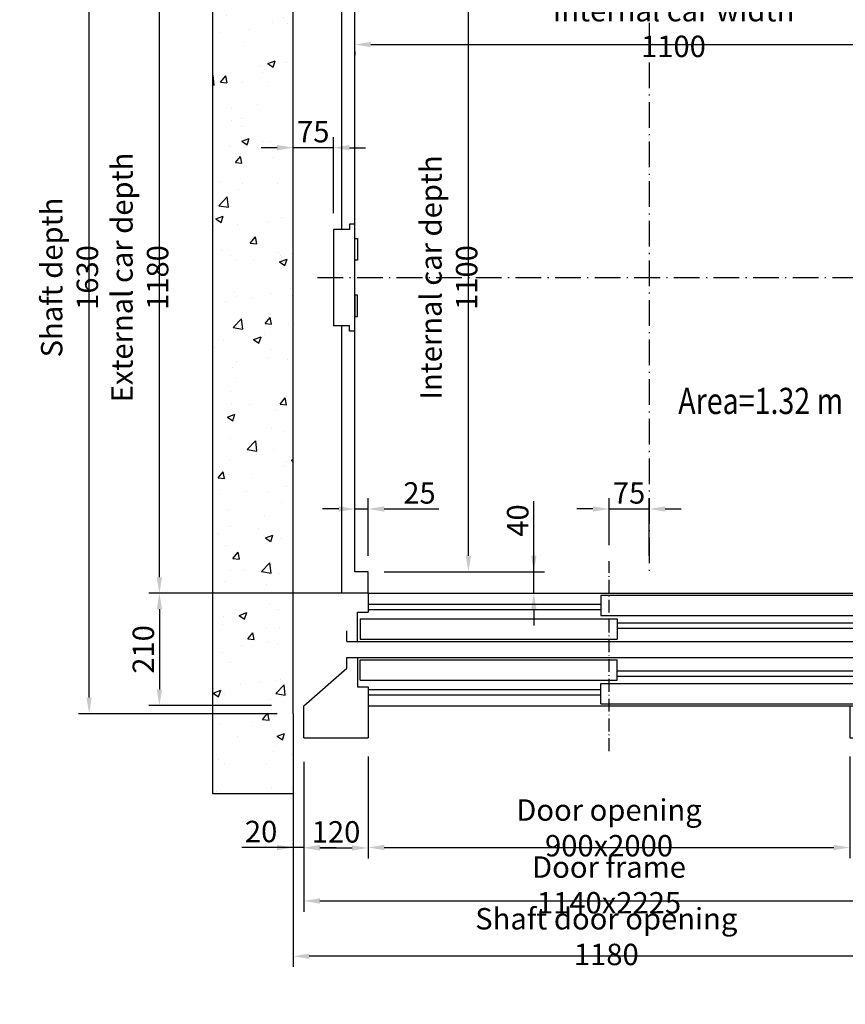
# Model space of a CAD drawing. Units: inches. Extents: x 12002 to 64908, y 12212 to 63079.
# Drawn here: x 13524 to 15067, y 33040 to 34880 of the extents above; entities that cross this region are included whole.
import ezdxf

# ---------------------------------------------------------------- set-up
doc = ezdxf.new("R2010")
doc.units = ezdxf.units.IN
doc.header["$MEASUREMENT"] = 0
doc.linetypes.add('ACAD_ISO10W100', pattern=[18.5, 12, -3, 0.5, -3])
for name, color, linetype in [('ASSI', 1, 'ACAD_ISO10W100'), ('CABINA', 7, 'Continuous'), ('CAMPITURE', 1, 'Continuous'), ('MURO', 7, 'Continuous'), ('PORTE', 2, 'Continuous'), ('TABELLA-GIALLO', 2, 'Continuous'), ('TELAI', 3, 'Continuous')]:
    doc.layers.add(name, color=color, linetype=linetype)
doc.layers.add('QUOTE', color=1, linetype='Continuous', lineweight=15)
doc.styles.add('QUOTE', font='romans.shx', dxfattribs={"width": 0.8})
doc.styles.add('ROMANS', font='romans.shx', dxfattribs={"width": 0.8})
doc.dimstyles.new('GMV', dxfattribs={"dimscale": 10, "dimtxt": 4, "dimasz": 3, "dimexe": 2, "dimexo": 3, "dimgap": 1, "dimtad": 1, "dimdec": 1, "dimdsep": 46, "dimtxsty": 'QUOTE', "dimcen": 0, "dimclrt": 2, "dimadec": 0, "dimazin": 0, "dimtfac": 1, "dimtdec": 1, "dimtmove": 0, "dimatfit": 3, "dimfxl": 1, "dimtvp": 1, "dimtolj": 1, "dimarcsym": 0})

# ---------------------------------------------------------------- blocks, each defined once
blk = doc.blocks.new('*D3958')
at = {"layer": 'Defpoints', "color": 0}
for p in [(14175.2, 33532.8), (15075.2, 33532.8), (15075.2, 33332.8)]:
    blk.add_point(p, dxfattribs=at)
at = {"layer": 'QUOTE', "color": 0, "lineweight": -2}
for p, q in [((14175.2, 33502.8), (14175.2, 33312.8)), ((15075.2, 33502.8), (15075.2, 33312.8)), ((14205.2, 33332.8), (15045.2, 33332.8))]:
    blk.add_line(p, q, dxfattribs=at)
at = {"layer": 'QUOTE', "color": 0}
for points in [[(14205.2, 33337.8), (14205.2, 33327.8), (14175.2, 33332.8)], [(15045.2, 33327.8), (15045.2, 33337.8), (15075.2, 33332.8)]]:
    blk.add_solid(points, dxfattribs=at)
at = {"layer": 'QUOTE', "color": 2, "insert": (14625.2, 33369.4), "char_height": 40, "attachment_point": 5, "style": 'QUOTE'}
blk.add_mtext('Door opening \\A1;900x2000', dxfattribs=at)
blk = doc.blocks.new('*D3959')
at = {"layer": 'Defpoints', "color": 0}
for p in [(15195.2, 33532.8), (14055.2, 33522.8), (15195.2, 33232.8)]:
    blk.add_point(p, dxfattribs=at)
at = {"layer": 'QUOTE', "color": 0, "lineweight": -2}
for p, q in [((14055.2, 33492.8), (14055.2, 33212.8)), ((15195.2, 33502.8), (15195.2, 33212.8)), ((14085.2, 33232.8), (15165.2, 33232.8))]:
    blk.add_line(p, q, dxfattribs=at)
at = {"layer": 'QUOTE', "color": 0}
for points in [[(14085.2, 33237.8), (14085.2, 33227.8), (14055.2, 33232.8)], [(15165.2, 33227.8), (15165.2, 33237.8), (15195.2, 33232.8)]]:
    blk.add_solid(points, dxfattribs=at)
at = {"layer": 'QUOTE', "color": 2, "insert": (14625.2, 33262.8), "char_height": 40, "attachment_point": 5, "style": 'QUOTE'}
blk.add_mtext('Door frame \\A1;1140x2225', dxfattribs=at)
blk = doc.blocks.new('*D3960')
at = {"layer": 'Defpoints', "color": 0}
for p in [(14150.2, 34850), (15250.2, 34850), (15250.2, 34833.1)]:
    blk.add_point(p, dxfattribs=at)
at = {"layer": 'QUOTE', "color": 0, "lineweight": -2}
for p, q in [((14180.2, 34833.1), (15220.2, 34833.1)), ((14150.2, 34820), (14150.2, 34813.1)), ((15250.2, 34820), (15250.2, 34813.1))]:
    blk.add_line(p, q, dxfattribs=at)
at = {"layer": 'QUOTE', "color": 0}
for points in [[(14180.2, 34838.1), (14180.2, 34828.1), (14150.2, 34833.1)], [(15220.2, 34828.1), (15220.2, 34838.1), (15250.2, 34833.1)]]:
    blk.add_solid(points, dxfattribs=at)
at = {"layer": 'QUOTE', "color": 2, "insert": (14745.6, 34863.1), "char_height": 40, "attachment_point": 5, "style": 'QUOTE'}
blk.add_mtext('Internal car width \\A1;1100', dxfattribs=at)
blk = doc.blocks.new('*D3961')
at = {"layer": 'Defpoints', "color": 0}
for p in [(14700.2, 33965.3), (14625.2, 33867.8), (14700.2, 33847.8)]:
    blk.add_point(p, dxfattribs=at)
at = {"layer": 'QUOTE', "color": 0, "lineweight": -2}
for p, q in [((14625.2, 33897.8), (14625.2, 33985.3)), ((14700.2, 33877.8), (14700.2, 33985.3)), ((14595.2, 33965.3), (14565.2, 33965.3)), ((14625.2, 33965.3), (14700.2, 33965.3)), ((14730.2, 33965.3), (14760.2, 33965.3))]:
    blk.add_line(p, q, dxfattribs=at)
at = {"layer": 'QUOTE', "color": 0}
for points in [[(14595.2, 33960.3), (14595.2, 33970.3), (14625.2, 33965.3)], [(14730.2, 33970.3), (14730.2, 33960.3), (14700.2, 33965.3)]]:
    blk.add_solid(points, dxfattribs=at)
at = {"layer": 'QUOTE', "color": 2, "insert": (14662.7, 33995.3), "char_height": 40, "attachment_point": 5, "style": 'QUOTE'}
blk.add_mtext('\\A1;75', dxfattribs=at)
blk = doc.blocks.new('*D3962')
at = {"layer": 'Defpoints', "color": 0}
for p in [(14118.4, 33807.8), (13785.2, 33597.8), (14024.4, 33597.8)]:
    blk.add_point(p, dxfattribs=at)
at = {"layer": 'QUOTE', "color": 0, "lineweight": -2}
for p, q in [((14088.4, 33807.8), (13765.2, 33807.8)), ((13785.2, 33777.8), (13785.2, 33627.8)), ((13994.4, 33597.8), (13765.2, 33597.8))]:
    blk.add_line(p, q, dxfattribs=at)
at = {"layer": 'QUOTE', "color": 0}
for points in [[(13790.2, 33777.8), (13780.2, 33777.8), (13785.2, 33807.8)], [(13780.2, 33627.8), (13790.2, 33627.8), (13785.2, 33597.8)]]:
    blk.add_solid(points, dxfattribs=at)
at = {"layer": 'QUOTE', "color": 2, "insert": (13755.2, 33702.8), "char_height": 40, "attachment_point": 5, "rotation": 90, "style": 'QUOTE'}
blk.add_mtext('\\A1;210', dxfattribs=at)
blk = doc.blocks.new('*D3963')
at = {"layer": 'Defpoints', "color": 0}
for p in [(13653.9, 35212.8), (14035.2, 35212.8), (14035.2, 33582.8)]:
    blk.add_point(p, dxfattribs=at)
at = {"layer": 'QUOTE', "color": 0, "lineweight": -2}
for p, q in [((14005.2, 35212.8), (13633.9, 35212.8)), ((13653.9, 33612.8), (13653.9, 35182.8)), ((14005.2, 33582.8), (13633.9, 33582.8))]:
    blk.add_line(p, q, dxfattribs=at)
at = {"layer": 'QUOTE', "color": 0}
for points in [[(13658.9, 35182.8), (13648.9, 35182.8), (13653.9, 35212.8)], [(13648.9, 33612.8), (13658.9, 33612.8), (13653.9, 33582.8)]]:
    blk.add_solid(points, dxfattribs=at)
at = {"layer": 'QUOTE', "color": 2, "insert": (13617.3, 34397.8), "char_height": 40, "attachment_point": 5, "rotation": 90, "style": 'QUOTE'}
blk.add_mtext('Shaft depth \\A1;1630', dxfattribs=at)
blk = doc.blocks.new('*D3964')
at = {"layer": 'Defpoints', "color": 0}
for p in [(14055.2, 33522.8), (14175.2, 33522.8), (14175.2, 33331.9)]:
    blk.add_point(p, dxfattribs=at)
at = {"layer": 'QUOTE', "color": 0, "lineweight": -2}
for p, q in [((14055.2, 33492.8), (14055.2, 33311.9)), ((14175.2, 33492.8), (14175.2, 33311.9)), ((14085.2, 33331.9), (14145.2, 33331.9))]:
    blk.add_line(p, q, dxfattribs=at)
at = {"layer": 'QUOTE', "color": 0}
for points in [[(14085.2, 33336.9), (14085.2, 33326.9), (14055.2, 33331.9)], [(14145.2, 33326.9), (14145.2, 33336.9), (14175.2, 33331.9)]]:
    blk.add_solid(points, dxfattribs=at)
at = {"layer": 'QUOTE', "color": 2, "insert": (14115.2, 33361.9), "char_height": 40, "attachment_point": 5, "style": 'QUOTE'}
blk.add_mtext('\\A1;120', dxfattribs=at)
blk = doc.blocks.new('*D3966')
at = {"layer": 'Defpoints', "color": 0}
for p in [(13785.2, 34987.8), (14125.2, 34987.8), (14175.2, 33807.8)]:
    blk.add_point(p, dxfattribs=at)
at = {"layer": 'QUOTE', "color": 0, "lineweight": -2}
for p, q in [((14095.2, 34987.8), (13765.2, 34987.8)), ((13785.2, 33837.8), (13785.2, 34957.8)), ((14145.2, 33807.8), (13765.2, 33807.8))]:
    blk.add_line(p, q, dxfattribs=at)
at = {"layer": 'QUOTE', "color": 0}
for points in [[(13790.2, 34957.8), (13780.2, 34957.8), (13785.2, 34987.8)], [(13780.2, 33837.8), (13790.2, 33837.8), (13785.2, 33807.8)]]:
    blk.add_solid(points, dxfattribs=at)
at = {"layer": 'QUOTE', "color": 2, "insert": (13748.6, 34397.8), "char_height": 40, "attachment_point": 5, "rotation": 90, "style": 'QUOTE'}
blk.add_mtext('External car depth \\A1;1180', dxfattribs=at)
blk = doc.blocks.new('*D3967')
at = {"layer": 'Defpoints', "color": 0}
for p in [(14200.2, 34947.8), (14362.5, 34947.8), (14175.2, 33847.8)]:
    blk.add_point(p, dxfattribs=at)
at = {"layer": 'QUOTE', "color": 0, "lineweight": -2}
for p, q in [((14230.2, 34947.8), (14382.5, 34947.8)), ((14362.5, 33877.8), (14362.5, 34917.8)), ((14205.2, 33847.8), (14382.5, 33847.8))]:
    blk.add_line(p, q, dxfattribs=at)
at = {"layer": 'QUOTE', "color": 0}
for points in [[(14367.5, 34917.8), (14357.5, 34917.8), (14362.5, 34947.8)], [(14357.5, 33877.8), (14367.5, 33877.8), (14362.5, 33847.8)]]:
    blk.add_solid(points, dxfattribs=at)
at = {"layer": 'QUOTE', "color": 2, "insert": (14325.9, 34397.8), "char_height": 40, "attachment_point": 5, "rotation": 90, "style": 'QUOTE'}
blk.add_mtext('Internal car depth \\A1;1100', dxfattribs=at)
blk = doc.blocks.new('*D3968')
at = {"layer": 'Defpoints', "color": 0}
for p in [(14175.2, 33965.3), (14150.2, 33847.8), (14175.2, 33847.8)]:
    blk.add_point(p, dxfattribs=at)
at = {"layer": 'QUOTE', "color": 0, "lineweight": -2}
for p, q in [((14150.2, 33877.8), (14150.2, 33985.3)), ((14175.2, 33877.8), (14175.2, 33985.3)), ((14120.2, 33965.3), (14090.2, 33965.3)), ((14150.2, 33965.3), (14175.2, 33965.3)), ((14205.2, 33965.3), (14307.1, 33965.3))]:
    blk.add_line(p, q, dxfattribs=at)
at = {"layer": 'QUOTE', "color": 0}
for points in [[(14120.2, 33960.3), (14120.2, 33970.3), (14150.2, 33965.3)], [(14205.2, 33970.3), (14205.2, 33960.3), (14175.2, 33965.3)]]:
    blk.add_solid(points, dxfattribs=at)
at = {"layer": 'QUOTE', "color": 2, "insert": (14271.1, 33995.3), "char_height": 40, "attachment_point": 5, "style": 'QUOTE'}
blk.add_mtext('\\A1;25', dxfattribs=at)
blk = doc.blocks.new('*D3969')
at = {"layer": 'Defpoints', "color": 0}
for p in [(14035.2, 34640.4), (14035.2, 34487.8), (14110.2, 34487.8)]:
    blk.add_point(p, dxfattribs=at)
at = {"layer": 'QUOTE', "color": 0, "lineweight": -2}
for p, q in [((14035.2, 34517.8), (14035.2, 34660.4)), ((14110.2, 34517.8), (14110.2, 34660.4)), ((14005.2, 34640.4), (13975.2, 34640.4)), ((14110.2, 34640.4), (14035.2, 34640.4)), ((14140.2, 34640.4), (14170.2, 34640.4))]:
    blk.add_line(p, q, dxfattribs=at)
at = {"layer": 'QUOTE', "color": 0}
for points in [[(14005.2, 34635.4), (14005.2, 34645.4), (14035.2, 34640.4)], [(14140.2, 34645.4), (14140.2, 34635.4), (14110.2, 34640.4)]]:
    blk.add_solid(points, dxfattribs=at)
at = {"layer": 'QUOTE', "color": 2, "insert": (14072.7, 34670.4), "char_height": 40, "attachment_point": 5, "style": 'QUOTE'}
blk.add_mtext('\\A1;75', dxfattribs=at)
blk = doc.blocks.new('*D3970')
at = {"layer": 'Defpoints', "color": 0}
for p in [(14175.2, 33847.8), (14484.7, 33847.8), (14262.2, 33807.8)]:
    blk.add_point(p, dxfattribs=at)
at = {"layer": 'QUOTE', "color": 0, "lineweight": -2}
for p, q in [((14484.7, 33847.8), (14484.7, 33979.6)), ((14484.7, 33877.8), (14484.7, 33907.8)), ((14205.2, 33847.8), (14504.7, 33847.8)), ((14484.7, 33807.8), (14484.7, 33847.8)), ((14292.2, 33807.8), (14504.7, 33807.8)), ((14484.7, 33777.8), (14484.7, 33747.8))]:
    blk.add_line(p, q, dxfattribs=at)
at = {"layer": 'QUOTE', "color": 0}
for points in [[(14479.7, 33877.8), (14489.7, 33877.8), (14484.7, 33847.8)], [(14489.7, 33777.8), (14479.7, 33777.8), (14484.7, 33807.8)]]:
    blk.add_solid(points, dxfattribs=at)
at = {"layer": 'QUOTE', "color": 2, "insert": (14454.7, 33943.7), "char_height": 40, "attachment_point": 5, "rotation": 90, "style": 'QUOTE'}
blk.add_mtext('\\A1;40', dxfattribs=at)
blk = doc.blocks.new('*D5070')
at = {"color": 0, "lineweight": -2}
for p, q in [((14035.2, 33433.1), (14035.2, 33109.5)), ((15215.2, 33433.5), (15215.2, 33109.5)), ((15185.2, 33129.5), (14065.2, 33129.5))]:
    blk.add_line(p, q, dxfattribs=at)
at = {"color": 0}
for points in [[(14065.2, 33134.5), (14065.2, 33124.5), (14035.2, 33129.5)], [(15185.2, 33124.5), (15185.2, 33134.5), (15215.2, 33129.5)]]:
    blk.add_solid(points, dxfattribs=at)
at = {"layer": 'Defpoints', "color": 0}
for p in [(14035.2, 33463.1), (15215.2, 33463.5), (14035.2, 33129.5)]:
    blk.add_point(p, dxfattribs=at)
at = {"color": 2, "insert": (14620.2, 33166.2), "char_height": 40, "attachment_point": 5, "style": 'QUOTE'}
blk.add_mtext('Shaft door opening \\A1;1180', dxfattribs=at)
blk = doc.blocks.new('*D5069')
at = {"layer": 'Defpoints', "color": 0}
for p in [(14035.2, 33583.5), (14055.2, 33433.5), (14035.2, 33332.6)]:
    blk.add_point(p, dxfattribs=at)
at = {"layer": 'QUOTE', "color": 0, "lineweight": -2}
for p, q in [((14035.2, 33553.5), (14035.2, 33312.6)), ((14055.2, 33403.5), (14055.2, 33312.6)), ((14035.2, 33332.6), (13939.3, 33332.6)), ((14005.2, 33332.6), (13975.2, 33332.6)), ((14055.2, 33332.6), (14035.2, 33332.6)), ((14085.2, 33332.6), (14115.2, 33332.6))]:
    blk.add_line(p, q, dxfattribs=at)
at = {"layer": 'QUOTE', "color": 0}
for points in [[(14005.2, 33327.6), (14005.2, 33337.6), (14035.2, 33332.6)], [(14085.2, 33337.6), (14085.2, 33327.6), (14055.2, 33332.6)]]:
    blk.add_solid(points, dxfattribs=at)
at = {"layer": 'QUOTE', "color": 2, "insert": (13975.2, 33362.6), "char_height": 40, "attachment_point": 5, "style": 'QUOTE'}
blk.add_mtext('\\A1;20', dxfattribs=at)
blk = doc.blocks.new('wqeqw')
at = {"layer": 'CAMPITURE'}
for p, q in [((31981.6, 13469.4), (32031.6, 13469.4)), ((31981.6, 13469.4), (31993.7, 13451.1)), ((32031.6, 13469.4), (32031.6, 13431.4)), ((30661.6, 13453), (31096.6, 13453)), ((31576.6, 13453), (32011.6, 13453)), ((31993.7, 13451.1), (31987.7, 13439.1)), ((30661.6, 13443), (31096.6, 13443)), ((31576.6, 13443), (32011.6, 13443)), ((31987.7, 13439.1), (31987.7, 13431.4)), ((31987.7, 13431.4), (32031.6, 13431.4)), ((31126.6, 13418), (32011.6, 13418)), ((31981.6, 13425.3), (32031.6, 13425.3)), ((31981.6, 13425.3), (31993.7, 13407)), ((32031.6, 13425.3), (32031.6, 13387.3)), ((31126.6, 13408), (32011.6, 13408)), ((31993.7, 13407), (31987.7, 13395)), ((31987.7, 13395), (31987.7, 13387.3)), ((31987.7, 13387.3), (32031.6, 13387.3)), ((31981.6, 13348.7), (32031.6, 13348.7)), ((31981.6, 13348.7), (31993.7, 13330.4)), ((32031.6, 13310.7), (32031.6, 13348.7)), ((31126.6, 13328), (32011.6, 13328)), ((31993.7, 13330.4), (31987.7, 13318.4)), ((31126.6, 13318), (32011.6, 13318)), ((31981.6, 13304.6), (32031.6, 13304.6)), ((31981.6, 13304.6), (31993.7, 13286.2)), ((31987.7, 13318.4), (31987.7, 13310.7)), ((31987.7, 13310.7), (32031.6, 13310.7)), ((32031.6, 13266.6), (32031.6, 13304.6)), ((30661.6, 13293), (31096.6, 13293)), ((31576.6, 13293), (32011.6, 13293)), ((31993.7, 13286.2), (31987.7, 13274.3)), ((30661.6, 13283), (31096.6, 13283)), ((31576.6, 13283), (32011.6, 13283)), ((31987.7, 13274.3), (31987.7, 13266.6)), ((31987.7, 13266.6), (32031.6, 13266.6))]:
    blk.add_line(p, q, dxfattribs=at)
at = {"layer": 'PORTE'}
for p, q in [((30661.6, 13473), (32011.6, 13473)), ((30661.6, 13473), (30661.6, 13438)), ((31096.6, 13469.4), (31576.6, 13469.4)), ((31096.6, 13469.4), (31096.6, 13431.4)), ((31576.6, 13469.4), (31576.6, 13431.4)), ((32011.6, 13473), (32011.6, 13469.4)), ((30641.6, 13383), (30641.6, 13438)), ((30641.6, 13438), (30661.6, 13438)), ((31096.6, 13431.4), (31576.6, 13431.4)), ((32011.6, 13431.4), (32011.6, 13425.3)), ((30646.6, 13425.3), (31126.6, 13425.3)), ((30646.6, 13425.3), (30646.6, 13387.3)), ((31126.6, 13425.3), (31126.6, 13387.3)), ((30621.6, 13383), (30621.6, 13403)), ((30621.6, 13383), (30641.6, 13383)), ((30641.6, 13383), (32011.6, 13383)), ((30646.6, 13387.3), (31126.6, 13387.3)), ((32011.6, 13387.3), (32011.6, 13383)), ((30621.6, 13353), (30641.6, 13353)), ((30621.6, 13333), (30621.6, 13353)), ((30641.6, 13353), (32011.6, 13353)), ((30641.6, 13353), (30641.6, 13298)), ((30646.6, 13348.7), (31126.6, 13348.7)), ((30646.6, 13310.7), (30646.6, 13348.7)), ((31126.6, 13310.7), (31126.6, 13348.7)), ((32011.6, 13353), (32011.6, 13348.7)), ((30646.6, 13310.7), (31126.6, 13310.7)), ((31096.6, 13304.6), (31576.6, 13304.6)), ((31096.6, 13266.6), (31096.6, 13304.6)), ((31576.6, 13266.6), (31576.6, 13304.6)), ((32011.6, 13310.7), (32011.6, 13304.6)), ((30641.6, 13298), (30661.6, 13298)), ((30661.6, 13298), (30661.6, 13263)), ((31096.6, 13266.6), (31576.6, 13266.6)), ((32011.6, 13266.6), (32011.6, 13263)), ((30661.6, 13263), (32011.6, 13263))]:
    blk.add_line(p, q, dxfattribs=at)
blk.add_point((32011.6, 13263), dxfattribs=at)
at = {"layer": 'TELAI'}
for p, q in [((30541.6, 13263), (30621.6, 13333)), ((30541.6, 13203), (30541.6, 13263)), ((30661.6, 13263), (30661.6, 13203)), ((31561.6, 13263), (31561.6, 13203)), ((31561.6, 13263), (31561.6, 13203)), ((31681.6, 13203), (31681.6, 13263)), ((30541.6, 13203), (30661.6, 13203)), ((31561.6, 13203), (31681.6, 13203)), ((31561.6, 13203), (31681.6, 13203))]:
    blk.add_line(p, q, dxfattribs=at)

msp = doc.modelspace()

# ---------------------------------------------------------------- hatches: boundary and pattern name
at = {"layer": 'CAMPITURE'}
h = msp.add_hatch(dxfattribs=at)
h.set_pattern_fill('CONCRETE2', color=256, scale=250, style=0)
h.set_pattern_definition([(50, (-139.44, -1603.59), (143.45204, -12.55043), [15, -165]), (355, (-139.44, -1603.59), (-27.75027, 150.4384), [12, -132]), (100.4514, (-127.49, -1604.63), (115.7019, 137.8879), [12.74804, -140.2284]), (46.1842, (-139.44, -1563.59), (213.4482, -33.1038), [22.5, -247.5]), (96.6356, (-121.65, -1566.35), (186.9325, 194.8236), [19.122, -210.3426]), (351.1842, (-139.44, -1563.59), (186.9324, 194.8237), [18, -198]), (21, (-119.44, -1573.59), (119.3814, -80.52378), [15, -165]), (326, (-119.44, -1573.59), (48.66307, 145.03), [12, -132]), (71.4514, (-109.5, -1580.3), (168.04453, 64.5061), [12.74804, -140.2284]), (37.5, (-139.44, -1603.587), (2.43197, 66.57877), [0, -130.4, 0, -134, 0, -132.5]), (7.5, (-139.44, -1603.59), (52.61391, 78.88234), [0, -76.4, 0, -127.4, 0, -50.5]), (327.5, (-184.04, -1603.587), (106.76449, -4.510974), [0, -50, 0, -156, 0, -207]), (317.5, (-204.04, -1603.59), (116.63723, 20.021), [0, -65, 0, -103.6, 0, -147])])
h.paths.add_polyline_path([(13885.24243, 35362.75014), (13885.24243, 33432.75014), (14035.24268, 33432.75014), (14035.24268, 33582.75014), (14035.24243, 35212.75014), (14035.24268, 35362.75014)])

# ---------------------------------------------------------------- linework, layer by layer
for p, q in [((14130.24298, 34487.75014), (14110.24298, 34487.75014)), ((14110.24298, 34487.75014), (14110.24298, 34307.75014)), ((14140.24298, 34487.75014), (14130.24298, 34487.75014)), ((14150.24298, 34497.75014), (14140.24298, 34497.75014)), ((14140.24298, 34497.75014), (14140.24298, 34487.75014)), ((14150.24298, 34297.75014), (14150.24298, 34497.75014)), ((14130.24298, 34307.75014), (14110.24298, 34307.75014)), ((14140.24298, 34307.75014), (14130.24298, 34307.75014)), ((14140.24298, 34297.75014), (14140.24298, 34307.75014)), ((14150.24298, 34297.75014), (14140.24298, 34297.75014))]:
    msp.add_line(p, q)
at = {"layer": 'ASSI', "color": 1, "ltscale": 4}
for p, q in [((14700.24298, 34947.75014), (14700.24298, 33847.75014)), ((14080.48701, 34397.75014), (15275.24298, 34397.75014))]:
    msp.add_line(p, q, dxfattribs=at)
at = {"layer": 'ASSI', "color": 1, "ltscale": 2}
msp.add_line((14625.24268, 33512.75014), (14625.24268, 33867.75014), dxfattribs=at)
at = {"layer": 'CABINA'}
for p, q in [((14125.24298, 34987.75014), (14125.24298, 34487.75014)), ((14150.24298, 33847.75014), (14150.24298, 34947.75014)), ((14150.24298, 34470.55431), (14155.24298, 34470.55431)), ((14150.24298, 34430.55431), (14150.24298, 34470.55431)), ((14155.24298, 34470.55431), (14155.24298, 34430.55431)), ((14155.24298, 34430.55431), (14150.24298, 34430.55431)), ((14155.24298, 34364.94597), (14150.24298, 34364.94597)), ((14150.24298, 34364.94597), (14150.24298, 34324.94597)), ((14155.24298, 34324.94597), (14155.24298, 34364.94597)), ((14150.24298, 34324.94597), (14155.24298, 34324.94597)), ((14125.24298, 34307.75014), (14125.24298, 33807.75014)), ((14175.24268, 33847.75014), (14150.24298, 33847.75014)), ((14175.24268, 33807.75014), (14175.24268, 33847.75014)), ((14175.24268, 33807.75014), (14125.24298, 33807.75014))]:
    msp.add_line(p, q, dxfattribs=at)
at = {"layer": 'MURO'}
for p, q in [((13885.24243, 33432.75014), (13885.24243, 35362.75014)), ((14035.24243, 33582.75014), (14035.24243, 35212.75014)), ((14035.24268, 33582.75014), (14035.24243, 33582.75014)), ((14035.24268, 33582.75014), (14035.24268, 33432.75014)), ((14035.24268, 33432.75014), (13885.24243, 33432.75014))]:
    msp.add_line(p, q, dxfattribs=at)

# ---------------------------------------------------------------- block references
at = {"layer": 'CAMPITURE', "linetype": 'ByBlock'}
msp.add_blockref('wqeqw', (-16486.37799, 20334.73903), dxfattribs=at)

# ---------------------------------------------------------------- texts
at = {"layer": 'TABELLA-GIALLO', "style": 'ROMANS', "width": 0.8}
msp.add_text('Area=1.32 m', height=49, dxfattribs=at).set_placement((14754.5516, 34142.73323))

# ---------------------------------------------------------------- dimensions: what is measured, and where the dimension line sits
at = {"color": 6}
dim = msp.add_linear_dim(base=(14035.24294, 33129.48453), p1=(15215.24294, 33463.52679), p2=(14035.24294, 33463.06869), angle=180, text='Shaft door opening <>', dimstyle='GMV', dxfattribs=at)
dim.commit()
dim.dimension.update_dxf_attribs({"geometry": '*D5070', "text_midpoint": (14620.24294, 33129.48453), "dimtype": 160})
at = {"layer": 'QUOTE'}
for base, p1, p2, text, picture, middle in [((13653.92611, 35212.75014), (14035.24243, 33582.75014), (14035.24243, 35212.75014), 'Shaft depth <>', '*D3963', (13653.92611, 34397.75014)), ((14362.53027, 34947.75014), (14175.24268, 33847.75014), (14200.24298, 34947.75014), 'Internal car depth <>', '*D3967', (14362.53027, 34397.75014))]:
    dim = msp.add_linear_dim(base=base, p1=p1, p2=p2, angle=90, text=text, dimstyle='GMV', dxfattribs=at)
    dim.commit()
    dim.dimension.update_dxf_attribs({"geometry": picture, "text_midpoint": middle, "dimtype": 160})
dim = msp.add_linear_dim(base=(13785.24243, 34987.75014), p1=(14175.24268, 33807.75014), p2=(14125.24298, 34987.75014), angle=90, text='External car depth <>', dimstyle='GMV', dxfattribs=at)
dim.commit()
dim.dimension.update_dxf_attribs({"geometry": '*D3966', "text_midpoint": (13748.57577, 34397.75014)})
dim = msp.add_linear_dim(base=(15250.24298, 34833.10839), p1=(14150.24298, 34849.95326), p2=(15250.24298, 34849.95326), text='Internal car width <>', dimstyle='GMV', dxfattribs=at)
dim.commit()
dim.dimension.update_dxf_attribs({"geometry": '*D3960', "text_midpoint": (14745.58298, 34833.10839), "dimtype": 160})
for base, p1, p2, picture, middle in [((14035.24243, 34640.39445), (14110.24298, 34487.75014), (14035.24243, 34487.75014), '*D3969', (14072.74271, 34640.39445)), ((14035.24294, 33332.6106), (14055.24319, 33433.52679), (14035.24294, 33583.52679), '*D5069', (13975.24294, 33332.6106))]:
    dim = msp.add_linear_dim(base=base, p1=p1, p2=p2, dimstyle='GMV', dxfattribs=at)
    dim.commit()
    dim.dimension.update_dxf_attribs({"geometry": picture, "text_midpoint": middle, "dimtype": 160})
for base, p1, p2, picture, middle in [((14175.24268, 33965.28203), (14150.24298, 33847.75014), (14175.24268, 33847.75014), '*D3968', (14271.14745, 33995.28203)), ((14700.24298, 33965.28203), (14625.24268, 33867.75014), (14700.24298, 33847.75014), '*D3961', (14662.74283, 33995.28203)), ((14175.24268, 33331.91271), (14055.24268, 33522.75014), (14175.24268, 33522.75014), '*D3964', (14115.24268, 33361.91271))]:
    dim = msp.add_linear_dim(base=base, p1=p1, p2=p2, dimstyle='GMV', dxfattribs=at)
    dim.commit()
    dim.dimension.update_dxf_attribs({"geometry": picture, "text_midpoint": middle})
dim = msp.add_linear_dim(base=(14484.68767, 33847.75014), p1=(14262.24268, 33807.75014), p2=(14175.24268, 33847.75014), angle=270, dimstyle='GMV', dxfattribs=at)
dim.commit()
dim.dimension.update_dxf_attribs({"geometry": '*D3970', "text_midpoint": (14484.68767, 33943.6549), "dimtype": 160})
dim = msp.add_linear_dim(base=(13785.24243, 33597.75014), p1=(14118.40676, 33807.75014), p2=(14024.40676, 33597.75014), angle=90, dimstyle='GMV', dxfattribs=at)
dim.commit()
dim.dimension.update_dxf_attribs({"geometry": '*D3962', "text_midpoint": (13755.24243, 33702.75014)})
for base, p1, p2, text, picture, middle in [((15195.24268, 33232.75014), (14055.24268, 33522.75014), (15195.24268, 33532.75014), 'Door frame <>x2225', '*D3959', (14625.24268, 33262.75014)), ((15075.24268, 33332.75014), (14175.24268, 33532.75014), (15075.24268, 33532.75014), 'Door opening <>x2000', '*D3958', (14625.24268, 33369.41681))]:
    dim = msp.add_linear_dim(base=base, p1=p1, p2=p2, text=text, dimstyle='GMV', dxfattribs=at)
    dim.commit()
    dim.dimension.update_dxf_attribs({"geometry": picture, "text_midpoint": middle})

doc.saveas('drawing.dxf')
